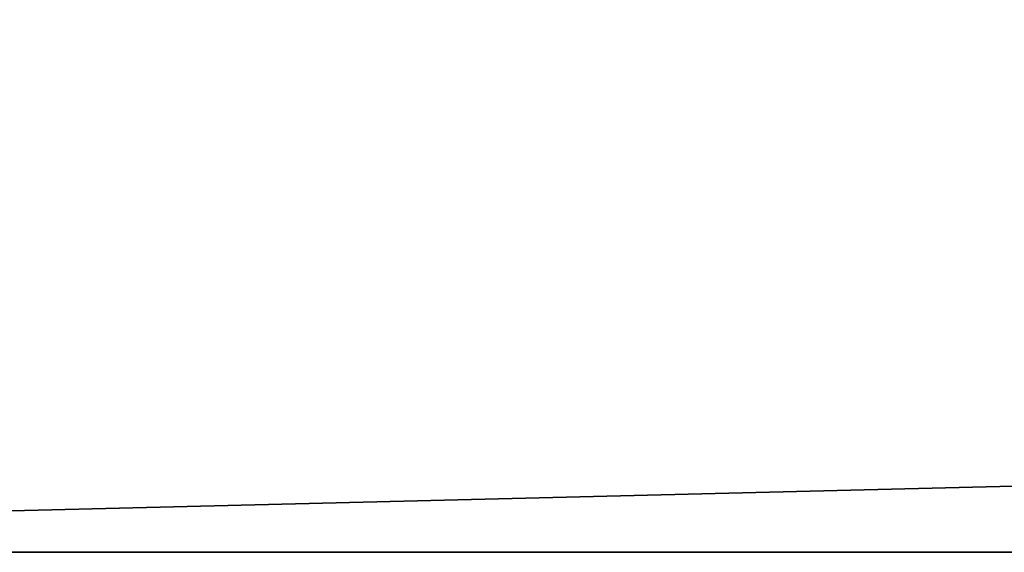
# Model space of a CAD drawing. Extents: x 10981 to 32317, y 3431 to 11152.
# Drawn here: x 12322 to 13026, y 3944 to 4325 of the extents above; entities that cross this region are included whole.
import ezdxf

# ---------------------------------------------------------------- set-up
doc = ezdxf.new("R2010")
doc.units = 0
doc.header["$LTSCALE"] = 25.4
doc.layers.get('0').update_dxf_attribs({"color": 13, "linetype": 'CONTINUOUS'})

# ---------------------------------------------------------------- blocks, each defined once
blk = doc.blocks.new('MESH01_1_1')
at = {"color": 0}
for p, q in [((20828, 2413.22, 2391.78), (127, 1905.21, 2391.78)), ((20828, 2413.22, 2391.78), (127, 1905.21, 2391.78)), ((21209, 1905.22, 2391.78), (127, 1905.21, 2391.78)), ((21209, 1905.22, 2391.78), (127, 1905.21, 2391.78)), ((21209, 1905.22, 2391.78), (127, 1905.21, 2442.58)), ((127, 1905.21, 2442.58), (21209, 1905.22, 2442.58)), ((21209, 1905.22, 2391.78), (127, 1905.21, 2442.58)), ((127, 1905.21, 2442.58), (21209, 1905.22, 2442.58))]:
    blk.add_line(p, q, dxfattribs=at)
at = {"color": 7}
mesh = blk.add_polyface(dxfattribs=at)
corners = [(20828, 2413.22, 2391.78), (127, 1905.21, 2391.78), (508, 2413.21, 2391.78)]
mesh.append_faces([[corners[k] for k in face] for face in [(0, 1, 2)]], dxfattribs={"color": 7})
mesh = blk.add_polyface(dxfattribs=at)
corners = [(21209, 1905.22, 2391.78), (127, 1905.21, 2391.78), (20828, 2413.22, 2391.78)]
mesh.append_faces([[corners[k] for k in face] for face in [(0, 1, 2)]], dxfattribs={"color": 7})
mesh = blk.add_polyface(dxfattribs=at)
corners = [(21209, 1905.22, 2442.58), (482.6, 2387.81, 2442.58), (127, 1905.21, 2442.58)]
mesh.append_faces([[corners[k] for k in face] for face in [(0, 1, 2)]], dxfattribs={"color": 7})
mesh = blk.add_polyface(dxfattribs=at)
corners = [(21209, 1905.22, 2442.58), (20853.4, 2387.82, 2442.58), (482.6, 2387.81, 2442.58)]
mesh.append_faces([[corners[k] for k in face] for face in [(0, 1, 2)]], dxfattribs={"color": 7})
mesh = blk.add_polyface(dxfattribs=at)
corners = [(127, 1905.21, 2442.58), (127, 1905.21, 2391.78), (21209, 1905.22, 2391.78)]
mesh.append_faces([[corners[k] for k in face] for face in [(0, 1, 2)]], dxfattribs={"color": 7})
mesh = blk.add_polyface(dxfattribs=at)
corners = [(127, 1905.21, 2442.58), (21209, 1905.22, 2391.78), (21209, 1905.22, 2442.58)]
mesh.append_faces([[corners[k] for k in face] for face in [(0, 1, 2)]], dxfattribs={"color": 7})
blk = doc.blocks.new('SKP8A34')
at = {"color": 0}
blk.add_blockref('MESH01_1_1', (0, 0), dxfattribs=at)

msp = doc.modelspace()

# ---------------------------------------------------------------- block references
at = {"color": 0}
msp.add_blockref('SKP8A34', (10981.38, 2038.99), dxfattribs=at)

doc.saveas('drawing.dxf')
